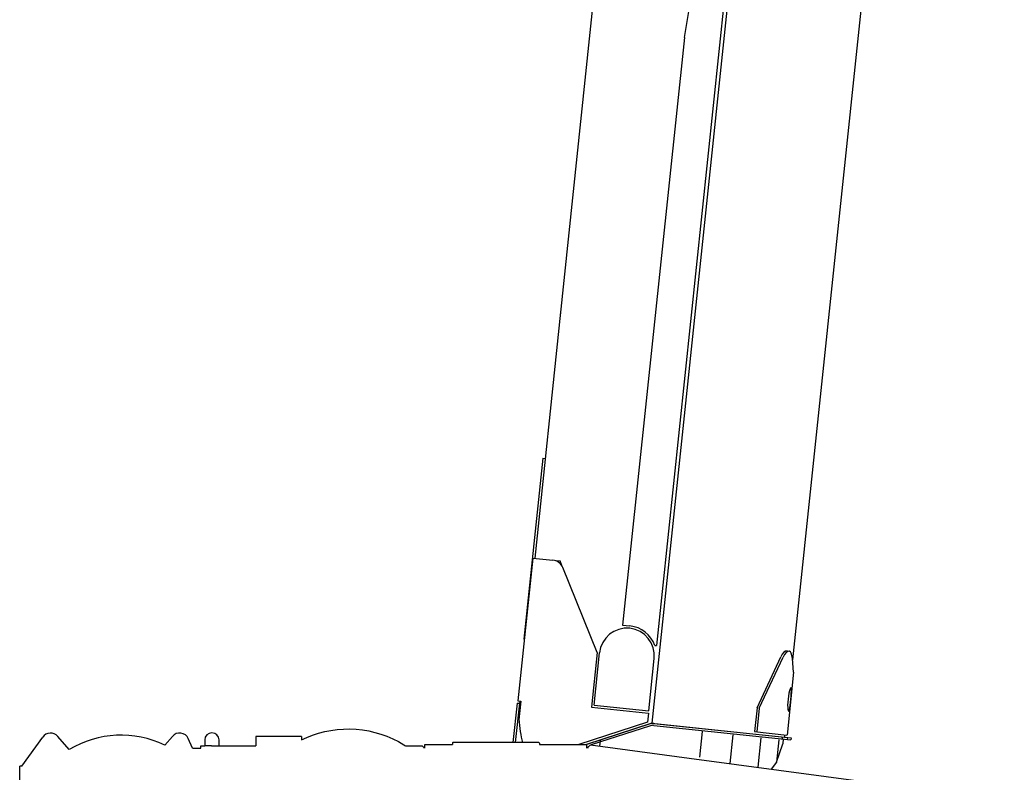
# Model space of a CAD drawing. Extents: x -293059 to -46060, y 3564 to 222156.
# Drawn here: x -205156 to -201038, y 19931 to 23078 of the extents above; entities that cross this region are included whole.
import ezdxf

# ---------------------------------------------------------------- set-up
doc = ezdxf.new("R2010")
doc.units = 0
doc.layers.add('LY_1', color=7, linetype='CONTINUOUS')

msp = doc.modelspace()

# ---------------------------------------------------------------- linework, layer by layer
at = {"layer": 'LY_1', "color": 162, "linetype": 'CONTINUOUS'}
for p, q in [((-201281.071221, 31845.76349), (-202511.788258, 20136.263561)), ((-201850.546893, 31784.956754), (-202895.726057, 21840.733205)), ((-201216.210584, 27134.174151), (-201923.869066, 20401.247991)), ((-202065.213292, 24528.645694), (-202492.73437, 20461.051045)), ((-202376.330548, 23003.581149), (-202120.085761, 24484.911351)), ((-202376.330102, 23003.581558), (-202634.595669, 20546.346835)), ((-202894.158131, 21855.651034), (-203002.344997, 20826.320924)), ((-202968.492832, 21244.070825), (-203047.9344, 20488.234177)), ((-202968.492832, 21244.070825), (-202958.547613, 21243.025541)), ((-203010.301051, 20827.157138), (-203073.018085, 20230.443935)), ((-203010.301051, 20827.157138), (-202925.81525, 20818.27733)), ((-202741.147037, 20431.85738), (-202884.679435, 20787.274378)), ((-202634.595669, 20546.346835), (-202603.765733, 20543.106481)), ((-203047.9344, 20488.234177), (-203045.945235, 20488.025108)), ((-202741.147018, 20431.857291), (-202765.188539, 20203.117313)), ((-202754.198036, 20212.017248), (-202731.201799, 20430.812007)), ((-202499.447878, 20461.756663), (-202492.73437, 20461.051045)), ((-201945.863812, 20438.765469), (-201936.512247, 20437.782581)), ((-202525.457998, 20187.975721), (-202502.461761, 20406.770479)), ((-202072.178069, 20200.664557), (-201972.782023, 20414.09812)), ((-202062.82718, 20199.681894), (-201963.431134, 20413.115457)), ((-201919.151471, 20350.465691), (-201924.447499, 20407.473942)), ((-201919.15142, 20350.465626), (-201946.848934, 20086.941176)), ((-203065.062031, 20229.60772), (-203083.308882, 20056.000393)), ((-203073.018085, 20230.443935), (-203060.089422, 20229.085079)), ((-203060.089422, 20229.085079), (-203068.379625, 20150.209002)), ((-203076.052534, 20220.707785), (-203093.363965, 20056.000393)), ((-203066.107315, 20219.662501), (-203083.308882, 20056.000393)), ((-203076.052534, 20220.707785), (-203066.107315, 20219.662501)), ((-202765.188539, 20203.117313), (-202526.503282, 20178.030502)), ((-202754.198036, 20212.017248), (-202525.457998, 20187.975721)), ((-202072.178322, 20200.664642), (-202082.63116, 20101.212452)), ((-202062.826756, 20199.681754), (-202073.279594, 20100.229564)), ((-203073.200594, 20152.174411), (-203068.957608, 20151.728456)), ((-203072.924344, 20154.802756), (-203068.681358, 20154.3568)), ((-202530.42458, 20140.722128), (-202817.585371, 20047.400932)), ((-202526.503282, 20178.030502), (-202530.424557, 20140.72203)), ((-202511.788367, 20136.263698), (-202785.230022, 20047.400932)), ((-202519.875343, 20133.635409), (-202784.507292, 20047.635612)), ((-202517.402838, 20126.027206), (-202765.777912, 20045.310549)), ((-202511.788258, 20136.263561), (-201944.910773, 20076.682385)), ((-202504.167805, 20127.418523), (-201930.829175, 20067.158254)), ((-202503.331575, 20135.374729), (-201929.992944, 20075.114459)), ((-202301.900335, 20101.131831), (-202313.130979, 19994.279303)), ((-202082.63116, 20101.212452), (-201947.443194, 20087.003636)), ((-202728.3302, 20065.891988), (-202730.981748, 20040.664174)), ((-202173.100218, 20087.594404), (-202185.685704, 19967.851405)), ((-202056.673656, 20075.35749), (-202069.602183, 19952.350672)), ((-201980.681596, 20067.370409), (-201990.611776, 19972.89098)), ((-201966.790316, 20078.982016), (-201967.626546, 20071.02581)), ((-201962.645665, 20070.502452), (-201964.736233, 20050.612014)), ((-201956.794153, 20087.98646), (-201957.839436, 20078.041241)), ((-201944.91047, 20076.682353), (-201945.7467, 20068.726148)), ((-201929.992944, 20075.114459), (-201930.829175, 20067.158254)), ((-201990.611729, 19972.890948), (-201964.736158, 20050.611976)), ((-201990.611793, 19972.891021), (-202012.956654, 19944.786745))]:
    msp.add_line(p, q, dxfattribs=at)
at = {"layer": 'LY_1', "color": 172, "linetype": 'CONTINUOUS'}
for p, q in [((-202915.820256, 20817.226814), (-202895.931032, 20815.136374)), ((-202888.442661, 20796.592934), (-202895.931289, 20815.136381))]:
    msp.add_line(p, q, dxfattribs=at)
at = {"layer": 'LY_1', "color": 104, "linetype": 'CONTINUOUS'}
for p, q in [((-205147.432534, 19956.401172), (-205059.965179, 20078.67346)), ((-204949.354408, 20026.046662), (-204997.12569, 20081.506418)), ((-204549.627333, 20044.531229), (-204517.831226, 20081.488547)), ((-204433.00886, 20032.400932), (-204451.131574, 20072.034684)), ((-204382.432404, 20066.401172), (-204382.432404, 20042.401542)), ((-204322.432404, 20042.401542), (-204322.432404, 20066.401172)), ((-203977.432746, 20080.900692), (-204168.530766, 20080.900692)), ((-204168.530766, 20080.900692), (-204168.530766, 20042.400932)), ((-203977.633546, 20080.900692), (-203977.633546, 20067.238896)), ((-204433.00886, 20032.400932), (-204399.432266, 20032.400932)), ((-204399.432266, 20032.400932), (-204399.432266, 20042.400932)), ((-204399.432266, 20042.400932), (-204382.148326, 20042.400932)), ((-204353.864026, 20042.400932), (-204292.432126, 20042.400932)), ((-204284.432266, 20042.400932), (-204168.534426, 20042.400932)), ((-203541.90542, 20042.400932), (-203473.431886, 20042.400932)), ((-203473.431886, 20042.400932), (-203464.431646, 20033.400692)), ((-203464.431646, 20032.400932), (-203464.431646, 20033.400692)), ((-203462.431526, 20032.400932), (-203462.431526, 20047.400932)), ((-203462.431526, 20047.400932), (-203363.431886, 20047.400932)), ((-203363.431886, 20047.400932), (-203346.031526, 20047.400932)), ((-203346.031526, 20052.400393), (-203346.031526, 20047.400932)), ((-203344.431526, 20056.000393), (-203344.431526, 20055.393719)), ((-202984.431524, 20056.000393), (-203344.431526, 20056.000393)), ((-202984.431524, 20056.000393), (-202984.431524, 20055.393719)), ((-202982.831524, 20052.400393), (-202982.831524, 20047.400932)), ((-202982.831524, 20047.400932), (-202784.431026, 20047.400932)), ((-202784.431026, 20032.400932), (-202784.431026, 20047.400932)), ((-202777.466306, 20032.747612), (-202782.421766, 20033.409232)), ((-202782.341186, 20033.398252), (-202768.844486, 20045.720032)), ((-202768.844486, 20045.720032), (-202356.324966, 19990.635792)), ((-202356.324966, 19990.637012), (-201038.041866, 19814.605532)), ((-205147.432534, 19956.401172), (-205156.432534, 19956.401172)), ((-205156.432534, 19507.435795), (-205156.432534, 19956.401172))]:
    msp.add_line(p, q, dxfattribs=at)
for points in [[(-203977.863646, 20067.133592), (-203955.809826, 20077.226372), (-203931.143686, 20086.789372), (-203905.953866, 20094.874072), (-203880.328866, 20101.450012), (-203854.359006, 20106.495172), (-203828.136486, 20109.991272), (-203801.752206, 20111.927292), (-203775.299566, 20112.294732), (-203748.871346, 20111.094792), (-203722.561526, 20108.328672), (-203696.461666, 20104.007372), (-203670.663946, 20098.146792), (-203645.258666, 20090.766412), (-203620.336186, 20081.893132), (-203595.983166, 20071.557432), (-203572.286266, 20059.797172), (-203549.328506, 20046.651432), (-203542.833126, 20042.402152)], [(-204353.864026, 20042.400932), (-204361.667366, 20042.400932), (-204369.171026, 20042.400932), (-204376.086926, 20042.400932), (-204382.148326, 20042.400932)], [(-204292.432126, 20042.400932), (-204289.371226, 20042.400932), (-204286.775386, 20042.400932), (-204285.041386, 20042.400932), (-204284.432266, 20042.400932)]]:
    msp.add_lwpolyline(points, dxfattribs=at)
at = {"layer": 'LY_1', "color": 162, "linetype": 'CONTINUOUS'}
for centre, radius, start, end in [((-202931.041669, 20768.551234), 50, 21.990939, 84.000013), ((-202616.83178, 20418.791243), 115, 354.000004, 174.000002), ((-202616.83178, 20418.791243), 125, 20.103894, 84.000013), ((-202507.51271, 20095.593853), 40, 84, 108.003074), ((-202507.51271, 20095.593853), 32, 84, 108.003074)]:
    msp.add_arc(centre, radius, start, end, dxfattribs=at)
at = {"layer": 'LY_1', "color": 104, "linetype": 'CONTINUOUS'}
for centre, radius, start, end in [((-205027.432404, 20055.401172), 39.99976, 40.74057, 144.422003), ((-204732.432404, 19666.401172), 420.00004, 64.198789, 121.096493), ((-204487.509016, 20055.400932), 40, 24.572465, 139.29305), ((-204352.432404, 20066.401172), 30, 0.000019, 180), ((-203342.431526, 20052.400393), 3.6, 123.748989, 180), ((-202986.431524, 20052.400393), 3.6, 0, 56.251011)]:
    msp.add_arc(centre, radius, start, end, dxfattribs=at)
at = {"layer": 'LY_1', "color": 162, "linetype": 'CONTINUOUS'}
for centre, major_axis, ratio, start_param, end_param in [((-201953.703437, 20364.176357), (7.839625, 74.589112), 0.417733, 0.0000009741, 0.8822872542), ((-201944.351872, 20363.193469), (7.839625, 74.589112), 0.417733, 0.0000009741, 0.8822872542), ((-201944.351872, 20363.193469), (7.839625, 74.589112), 0.256433, 5.3746642578, 6.2831853072), ((-201934.109416, 20236.428441), (-5.226419, -49.726095), 0.174005, 3.1415926536, 6.2831853072), ((-201934.109416, 20236.428441), (-5.226419, -49.726095), 0.059113, 0, 3.1415926536), ((-202951.075941, 20290.46719), (34.345041, 326.771503), 0.35, 2.0368827396, 2.4071129355)]:
    msp.add_ellipse(centre, major_axis=major_axis, ratio=ratio, start_param=start_param, end_param=end_param, dxfattribs=at)

doc.saveas('drawing.dxf')
